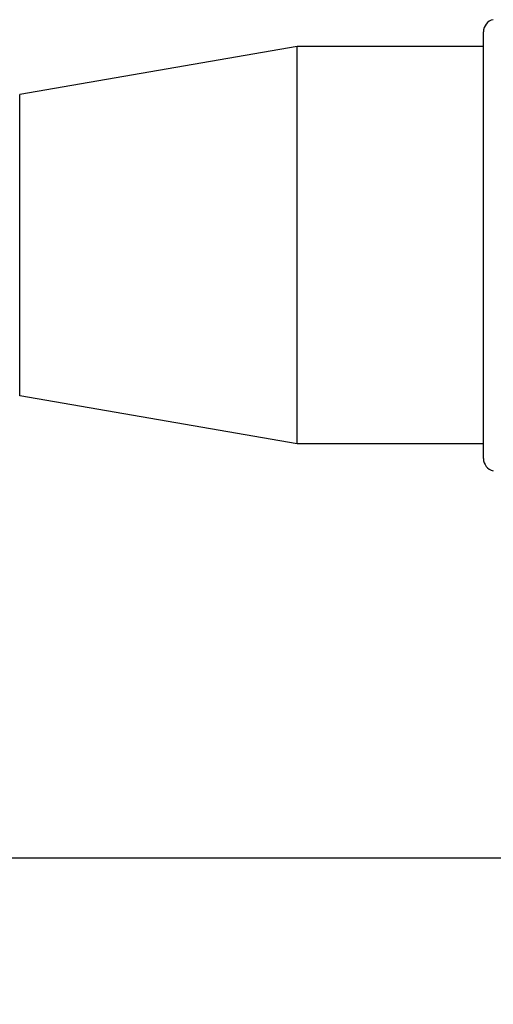
# Model space of a CAD drawing. Units: inches. Extents: x 0.4 to 16.6, y 0.6 to 10.4.
# Drawn here: x 8.8 to 9.6, y 4.2 to 5.8 of the extents above; entities that cross this region are included whole.
import ezdxf

# ---------------------------------------------------------------- set-up
doc = ezdxf.new("R2010")
doc.units = ezdxf.units.IN
doc.header["$LTSCALE"] = 0.935
doc.header["$MEASUREMENT"] = 0
doc.layers.get('0').update_dxf_attribs({"linetype": 'CONTINUOUS'})
doc.layers.add('AXIS', color=7, linetype='CONTINUOUS')
doc.layers.add('SCHEME_DIMS', color=7, linetype='CONTINUOUS')
doc.dimstyles.new('DIMSTYLE_1', dxfattribs={"dimtxt": 0.1, "dimasz": 0.1875, "dimexe": 0.125, "dimexo": 0.0625, "dimgap": 0.1, "dimtad": 0, "dimtih": 1, "dimtoh": 1, "dimdec": 3, "dimzin": 4, "dimdsep": 46, "dimtxsty": 'STANDARD', "dimblk": '_FILLED', "dimblk1": '_FILLED', "dimblk2": '_FILLED', "dimcen": 0.09, "dimadec": 0, "dimazin": 0, "dimtp": 0.1, "dimtm": 0.1, "dimtfac": 1, "dimtdec": 3, "dimtofl": 0, "dimtmove": 0, "dimatfit": 3, "dimldrblk": '_FILLED', "dimfxl": 1, "dimtolj": 1, "dimtzin": 4, "dimarcsym": 0})

# ---------------------------------------------------------------- blocks, each defined once
blk = doc.blocks.new('_FILLED')
at = {"color": 0, "linetype": 'BYBLOCK'}
blk.add_solid([(0, 0), (-1, 0.1667), (-1, -0.1667)], dxfattribs=at)
blk = doc.blocks.new('*D0')
at = {"layer": 'SCHEME_DIMS', "color": 7, "linetype": 'CONTINUOUS'}
for p, q in [((4.9237, 5.287), (4.9237, 4.394)), ((10.8252, 4.9654), (10.8252, 4.394)), ((4.9237, 4.444), (7.5745, 4.444)), ((10.8252, 4.444), (8.1745, 4.444)), ((4.9237, 4.394), (4.9237, 4.319)), ((10.8252, 4.394), (10.8252, 4.319))]:
    blk.add_line(p, q, dxfattribs=at)
at = {"layer": 'SCHEME_DIMS', "color": 7, "linetype": 'CONTINUOUS', "xscale": 0.1875, "yscale": 0.1875, "zscale": 0.1875, "rotation": 180}
blk.add_blockref('_FILLED', (4.9237, 4.444), dxfattribs=at)
at = {"layer": 'SCHEME_DIMS', "color": 7, "linetype": 'CONTINUOUS', "xscale": 0.1875, "yscale": 0.1875, "zscale": 0.1875}
blk.add_blockref('_FILLED', (10.8252, 4.444), dxfattribs=at)
at = {"layer": 'SCHEME_DIMS', "color": 7, "linetype": 'CONTINUOUS', "insert": (7.8745, 4.494), "char_height": 0.1, "width": 2.2, "attachment_point": 2, "line_spacing_factor": 0.9}
blk.add_mtext('"L1"\\P(SEE TABLE OF LENGTHS)', dxfattribs=at)

msp = doc.modelspace()

# ---------------------------------------------------------------- linework, layer by layer
at = {"color": 7, "linetype": 'CONTINUOUS'}
for p, q in [((9.5378, 5.0781), (9.5378, 5.7548)), ((8.8022, 5.1774), (8.8022, 5.6555))]:
    msp.add_line(p, q, dxfattribs=at)
for centre, start, end in [((9.5575, 5.7548), 101.8752, 180), ((9.5575, 5.0781), 180, 258.1248)]:
    msp.add_arc(centre, 0.0197, start, end, dxfattribs=at)
at = {"layer": 'AXIS', "color": 7, "linetype": 'CONTINUOUS'}
for p, q in [((9.2426, 5.7314), (8.8022, 5.6555)), ((9.5378, 5.7314), (9.2426, 5.7314)), ((9.2426, 5.1015), (9.2426, 5.7314)), ((9.2426, 5.1015), (8.8022, 5.1774)), ((9.5378, 5.1015), (9.2426, 5.1015))]:
    msp.add_line(p, q, dxfattribs=at)

# ---------------------------------------------------------------- dimensions: what is measured, and where the dimension line sits
at = {"layer": 'SCHEME_DIMS', "color": 7, "linetype": 'CONTINUOUS'}
dim = msp.add_linear_dim(base=(4.9237, 4.444), p1=(10.8252, 5.0279), p2=(4.9237, 5.3495), angle=180, text='"L1"\\P(SEE TABLE OF LENGTHS)', dimstyle='DIMSTYLE_1', dxfattribs=at)
dim.commit()
dim.dimension.update_dxf_attribs({"geometry": '*D0', "text_midpoint": (7.8745, 4.369), "dimtype": 160})

doc.saveas('drawing.dxf')
